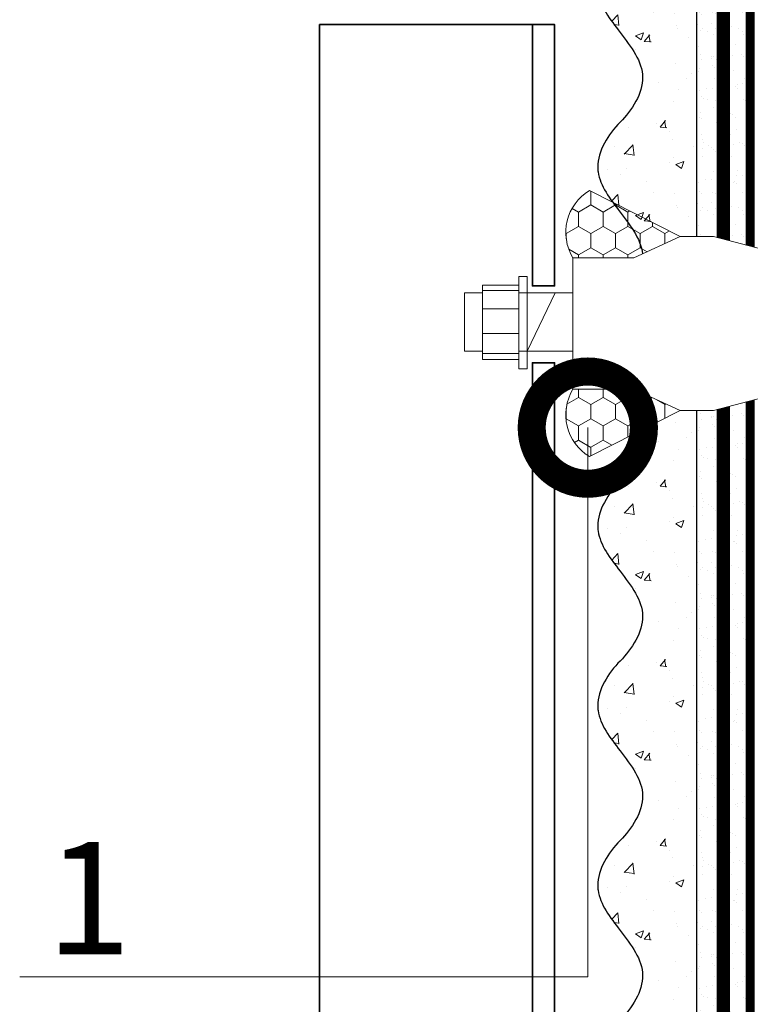
# Model space of a CAD drawing. Units: millimetres. Extents: x -58081 to 82789, y -28587 to 2974.
# Drawn here: x 64706 to 64869, y -17451 to -17232 of the extents above; entities that cross this region are included whole.
import ezdxf
from ezdxf import colors
from ezdxf.entities.mleader import LeaderData, LeaderLine
from ezdxf.math import Vec2, Vec3

# ---------------------------------------------------------------- set-up
doc = ezdxf.new("R2010")
doc.units = ezdxf.units.MM
for name, pattern in [('ACAD_ISO03W100', [30, 12, -18]), ('Штриховая', [6, 2, -2, 2]), ('штриховая 50', [1, 0.5, -0.5])]:
    doc.linetypes.add(name, pattern=pattern)
doc.layers.get('0').update_dxf_attribs({"lineweight": 30})
doc.layers.add('TN-АННОТАЦИИ @ 10', color=7, linetype='Continuous', lineweight=20, true_color=0x000000)
for name, color, linetype, lineweight in [('TN-ГЕРМЕТИК', 20, 'Continuous', 30), ('TN-ГРУНТОВКА', 6, 'Continuous', 15), ('TN-МЕТАЛЛ КОНСТРУКЦИИ', 162, 'Continuous', 35), ('Крепеж', 7, 'Continuous', 15), ('ТН_Штрих Штукатурка', 7, 'Continuous', 15), ('ТН_Штукатурка', 7, 'Continuous', 25)]:
    doc.layers.add(name, color=color, linetype=linetype, lineweight=lineweight)
doc.layers.add('Стеклосетка', color=7, linetype='ACAD_ISO03W100')
doc.styles.add('TN-Текст', font='isocpeur.ttf')
pattern_1 = [(90, (28458.16543518473, 38.83843375997822), (-2.749630644999999, 4.762500000000001), [3.175, -6.35]), (210, (28458.16543518473, 38.83843375997822), (-2.749630663023392, -4.76249998959419), [3.175, -6.35]), (150, (28458.16543518473, 38.83843375997822), (-5.499261308023389, 1.040581066108943e-08), [-6.35, 3.175])]

# ---------------------------------------------------------------- blocks, each defined once
blk = doc.blocks.new('*U284')
at = {"layer": 'ТН_Штрих Штукатурка', "ltscale": 100, "transparency": 33554636}
h = blk.add_hatch(dxfattribs=at)
h.set_pattern_fill('AR-SAND', color=256, scale=0.1, angle=180, style=0)
h.set_pattern_definition([(217.5, (852.9999999999774, 59078.9397012332), (0.1600031295984064, -4.894132373293424), [0, -3.860800000000001, 0, -4.318000000000001, 0, -4.1275]), (187.5, (852.9999999999774, 59078.9397012332), (-4.495232831380023, -7.168251005683545), [0, -2.082799999999998, 0, -3.479799999999998, 0, -1.333499999999999]), (147.5, (856.124199999983, 59078.9397012332), (-7.90992370241458, -0.01437184678545994), [0, -1.269999999999999, 0, -4.571999999999996, 0, -5.968999999999996]), (137.5, (856.124199999983, 59078.9397012332), (-7.635564524722971, -2.229293232572165), [0, -0.635, 0, -2.9972, 0, -3.429])])
h.paths.add_polyline_path([(-2.41584530158434e-13, 559.9999999999999), (11.99999999999976, 559.9999999999999), (11.99999999999974, 599.9999999999926), (-2.593480985524333e-13, 599.9999999999926)])
h = blk.add_hatch(dxfattribs=at)
h.set_pattern_fill('AR-CONC', color=256, scale=0.1, angle=180, style=0)
h.set_pattern_definition([(230.0000000000001, (-2.41584530158434e-13, 559.9999999999999), (-18.2184668996004, 1.593908553890302), [1.905, -20.955]), (175, (-2.41584530158434e-13, 559.9999999999999), (3.524342142496941, -19.10568452390352), [1.524, -16.764058417]), (280.4514447, (-1.518200700000242, 560.1328253499998), (-14.69412470903532, -17.51177519121952), [1.61900088, -17.80902446]), (226.1842, (-2.396396172593791e-13, 554.9199999999998), (-27.107904089213, 4.204232793272705), [2.857499999999999, -31.43249999999999]), (276.6355576100001, (-2.25899000000024, 555.2703499999999), (-23.74041340515029, -24.74261245977216), [2.428502314, -26.713560816]), (171.18415117, (-2.396396172593791e-13, 554.9199999999998), (-23.74041340649769, -24.74261245855328), [2.285996707, -25.145973192]), (201, (-2.54000000000024, 556.1899999999998), (-15.16143912691325, 10.22651981870876), [1.905, -20.955]), (146.0000000000001, (-2.54000000000024, 556.1899999999998), (-6.1802028347647, -18.41879661223193), [1.524, -16.764]), (251.451445, (-3.80345326000024, 557.0422099899998), (-21.34164192787161, -8.192276888590532), [1.61900088, -17.80899376]), (217.5, (-2.41584530158434e-13, 559.9999999999999), (-0.3088603250591784, -8.455503887315311), [0, -16.5608, 0, -17.018, 0, -16.8275]), (187.5, (-2.41584530158434e-13, 559.9999999999999), (-6.681966251030572, -10.01805748181195), [0, -9.702799999999998, 0, -16.1798, 0, -6.4135]), (147.5, (5.664199999999759, 559.9999999999999), (-13.55905951668714, 0.5728743992673392), [0, -6.35, 0, -19.812, 0, -26.289]), (137.5, (8.204199999999759, 559.9999999999999), (-14.8129181386018, -2.542649103333309), [0, -8.254999999999999, 0, -13.1572, 0, -18.669])])
edge = h.paths.add_edge_path()
edge.add_line((11.99999999999974, 599.9999999999999), (11.99999999999976, 559.9999999999999))
edge.add_line((11.99999999999976, 559.9999999999999), (33.91626297328028, 559.9999999999999))
edge.add_spline(control_points=[(33.91626297328028, 559.9999999999999), (33.46087830081658, 563.1248807340904), (28.7497579194827, 569.265895466959), (21.55795630720299, 578.6405146831743), (26.36476861651996, 586.304469849652), (28.99999999999974, 588.9397012331318), (31.6352313834734, 591.5749326166055), (34.28108439063171, 595.7934661309243), (33.96735444011323, 599.6494068640494), (33.91626297328018, 599.9999999999999)], knot_values=[0, 0, 0, 0, 10.05250795184849, 21.23284783932141, 32.41318772684639, 32.41318772684639, 32.41318772684639, 43.59352761434533, 44.72135954999594, 44.72135954999594, 44.72135954999594, 44.72135954999594], degree=3, periodic=0)
edge.add_line((33.91626297328018, 599.9999999999999), (11.99999999999974, 599.9999999999999))
h = blk.add_hatch(dxfattribs=at)
h.set_pattern_fill('AR-SAND', color=256, scale=0.1, angle=180, style=0)
h.set_pattern_definition([(217.5, (852.9999999999774, 59038.9397012332), (0.1600031295984064, -4.894132373293424), [0, -3.860800000000001, 0, -4.318000000000001, 0, -4.1275]), (187.5, (852.9999999999774, 59038.9397012332), (-4.495232831380023, -7.168251005683545), [0, -2.082799999999998, 0, -3.479799999999998, 0, -1.333499999999999]), (147.5, (856.124199999983, 59038.9397012332), (-7.90992370241458, -0.01437184678545994), [0, -1.269999999999999, 0, -4.571999999999996, 0, -5.968999999999996]), (137.5, (856.124199999983, 59038.9397012332), (-7.635564524722971, -2.229293232572165), [0, -0.635, 0, -2.9972, 0, -3.429])])
h.paths.add_polyline_path([(-2.238209617644315e-13, 519.9999999999999), (11.99999999999978, 519.9999999999999), (11.99999999999976, 559.9999999999926), (-2.415845301584308e-13, 559.9999999999926)])
h = blk.add_hatch(dxfattribs=at)
h.set_pattern_fill('AR-CONC', color=256, scale=0.1, angle=180, style=0)
h.set_pattern_definition([(230.0000000000001, (-2.238209617644315e-13, 519.9999999999999), (-18.2184668996004, 1.593908553890302), [1.905, -20.955]), (175, (-2.238209617644315e-13, 519.9999999999999), (3.524342142496941, -19.10568452390352), [1.524, -16.764058417]), (280.4514447, (-1.518200700000224, 520.1328253499998), (-14.69412470903532, -17.51177519121952), [1.61900088, -17.80902446]), (226.1842, (-2.218760488653766e-13, 514.9199999999998), (-27.107904089213, 4.204232793272705), [2.857499999999999, -31.43249999999999]), (276.6355576100001, (-2.258990000000222, 515.2703499999999), (-23.74041340515029, -24.74261245977216), [2.428502314, -26.713560816]), (171.18415117, (-2.218760488653766e-13, 514.9199999999998), (-23.74041340649769, -24.74261245855328), [2.285996707, -25.145973192]), (201, (-2.540000000000223, 516.1899999999998), (-15.16143912691325, 10.22651981870876), [1.905, -20.955]), (146.0000000000001, (-2.540000000000223, 516.1899999999998), (-6.1802028347647, -18.41879661223193), [1.524, -16.764]), (251.451445, (-3.803453260000222, 517.0422099899998), (-21.34164192787161, -8.192276888590532), [1.61900088, -17.80899376]), (217.5, (-2.238209617644315e-13, 519.9999999999999), (-0.3088603250591784, -8.455503887315311), [0, -16.5608, 0, -17.018, 0, -16.8275]), (187.5, (-2.238209617644315e-13, 519.9999999999999), (-6.681966251030572, -10.01805748181195), [0, -9.702799999999998, 0, -16.1798, 0, -6.4135]), (147.5, (5.664199999999776, 519.9999999999999), (-13.55905951668714, 0.5728743992673392), [0, -6.35, 0, -19.812, 0, -26.289]), (137.5, (8.204199999999776, 519.9999999999999), (-14.8129181386018, -2.542649103333309), [0, -8.254999999999999, 0, -13.1572, 0, -18.669])])
edge = h.paths.add_edge_path()
edge.add_line((11.99999999999976, 559.9999999999999), (11.99999999999978, 519.9999999999999))
edge.add_line((11.99999999999978, 519.9999999999999), (33.9162629732803, 519.9999999999999))
edge.add_spline(control_points=[(33.9162629732803, 519.9999999999999), (33.4608783008166, 523.1248807340904), (28.74975791948271, 529.265895466959), (21.55795630720301, 538.6405146831743), (26.36476861651998, 546.304469849652), (28.99999999999976, 548.9397012331318), (31.63523138347341, 551.5749326166055), (34.28108439063173, 555.7934661309243), (33.96735444011325, 559.6494068640494), (33.9162629732802, 559.9999999999999)], knot_values=[0, 0, 0, 0, 10.05250795184849, 21.23284783932141, 32.41318772684639, 32.41318772684639, 32.41318772684639, 43.59352761434533, 44.72135954999594, 44.72135954999594, 44.72135954999594, 44.72135954999594], degree=3, periodic=0)
edge.add_line((33.9162629732802, 559.9999999999999), (11.99999999999976, 559.9999999999999))
h = blk.add_hatch(dxfattribs=at)
h.set_pattern_fill('AR-SAND', color=256, scale=0.1, angle=180, style=0)
h.set_pattern_definition([(217.5, (852.9999999999774, 58998.9397012332), (0.1600031295984064, -4.894132373293424), [0, -3.860800000000001, 0, -4.318000000000001, 0, -4.1275]), (187.5, (852.9999999999774, 58998.9397012332), (-4.495232831380023, -7.168251005683545), [0, -2.082799999999998, 0, -3.479799999999998, 0, -1.333499999999999]), (147.5, (856.124199999983, 58998.9397012332), (-7.90992370241458, -0.01437184678545994), [0, -1.269999999999999, 0, -4.571999999999996, 0, -5.968999999999996]), (137.5, (856.124199999983, 58998.9397012332), (-7.635564524722971, -2.229293232572165), [0, -0.635, 0, -2.9972, 0, -3.429])])
h.paths.add_polyline_path([(-2.06057393370429e-13, 479.9999999999999), (11.99999999999979, 479.9999999999999), (11.99999999999978, 519.9999999999926), (-2.238209617644283e-13, 519.9999999999926)])
h = blk.add_hatch(dxfattribs=at)
h.set_pattern_fill('AR-CONC', color=256, scale=0.1, angle=180, style=0)
h.set_pattern_definition([(230.0000000000001, (-2.06057393370429e-13, 479.9999999999999), (-18.2184668996004, 1.593908553890302), [1.905, -20.955]), (175, (-2.06057393370429e-13, 479.9999999999999), (3.524342142496941, -19.10568452390352), [1.524, -16.764058417]), (280.4514447, (-1.518200700000206, 480.1328253499999), (-14.69412470903532, -17.51177519121952), [1.61900088, -17.80902446]), (226.1842, (-2.041124804713741e-13, 474.9199999999999), (-27.107904089213, 4.204232793272705), [2.857499999999999, -31.43249999999999]), (276.6355576100001, (-2.258990000000205, 475.2703499999999), (-23.74041340515029, -24.74261245977216), [2.428502314, -26.713560816]), (171.18415117, (-2.041124804713741e-13, 474.9199999999999), (-23.74041340649769, -24.74261245855328), [2.285996707, -25.145973192]), (201, (-2.540000000000205, 476.1899999999999), (-15.16143912691325, 10.22651981870876), [1.905, -20.955]), (146.0000000000001, (-2.540000000000205, 476.1899999999999), (-6.1802028347647, -18.41879661223193), [1.524, -16.764]), (251.451445, (-3.803453260000205, 477.0422099899999), (-21.34164192787161, -8.192276888590532), [1.61900088, -17.80899376]), (217.5, (-2.06057393370429e-13, 479.9999999999999), (-0.3088603250591784, -8.455503887315311), [0, -16.5608, 0, -17.018, 0, -16.8275]), (187.5, (-2.06057393370429e-13, 479.9999999999999), (-6.681966251030572, -10.01805748181195), [0, -9.702799999999998, 0, -16.1798, 0, -6.4135]), (147.5, (5.664199999999794, 479.9999999999999), (-13.55905951668714, 0.5728743992673392), [0, -6.35, 0, -19.812, 0, -26.289]), (137.5, (8.204199999999794, 479.9999999999999), (-14.8129181386018, -2.542649103333309), [0, -8.254999999999999, 0, -13.1572, 0, -18.669])])
edge = h.paths.add_edge_path()
edge.add_line((11.99999999999978, 519.9999999999999), (11.99999999999979, 479.9999999999999))
edge.add_line((11.99999999999979, 479.9999999999999), (33.91626297328032, 479.9999999999999))
edge.add_spline(control_points=[(33.91626297328032, 479.9999999999999), (33.46087830081662, 483.1248807340904), (28.74975791948273, 489.265895466959), (21.55795630720302, 498.6405146831743), (26.36476861652, 506.304469849652), (28.99999999999978, 508.9397012331318), (31.63523138347343, 511.5749326166055), (34.28108439063175, 515.7934661309243), (33.96735444011326, 519.6494068640494), (33.91626297328022, 519.9999999999999)], knot_values=[0, 0, 0, 0, 10.05250795184849, 21.23284783932141, 32.41318772684639, 32.41318772684639, 32.41318772684639, 43.59352761434533, 44.72135954999594, 44.72135954999594, 44.72135954999594, 44.72135954999594], degree=3, periodic=0)
edge.add_line((33.91626297328022, 519.9999999999999), (11.99999999999977, 519.9999999999999))
h = blk.add_hatch(dxfattribs=at)
h.set_pattern_fill('AR-SAND', color=256, scale=0.1, angle=180, style=0)
h.set_pattern_definition([(217.5, (852.9999999999774, 58958.9397012332), (0.1600031295984064, -4.894132373293424), [0, -3.860800000000001, 0, -4.318000000000001, 0, -4.1275]), (187.5, (852.9999999999774, 58958.9397012332), (-4.495232831380023, -7.168251005683545), [0, -2.082799999999998, 0, -3.479799999999998, 0, -1.333499999999999]), (147.5, (856.124199999983, 58958.9397012332), (-7.90992370241458, -0.01437184678545994), [0, -1.269999999999999, 0, -4.571999999999996, 0, -5.968999999999996]), (137.5, (856.124199999983, 58958.9397012332), (-7.635564524722971, -2.229293232572165), [0, -0.635, 0, -2.9972, 0, -3.429])])
h.paths.add_polyline_path([(-1.882938249764265e-13, 439.9999999999999), (11.99999999999981, 439.9999999999999), (11.99999999999979, 479.9999999999927), (-2.060573933704258e-13, 479.9999999999927)])
h = blk.add_hatch(dxfattribs=at)
h.set_pattern_fill('AR-CONC', color=256, scale=0.1, angle=180, style=0)
h.set_pattern_definition([(230.0000000000001, (-1.882938249764265e-13, 439.9999999999999), (-18.2184668996004, 1.593908553890302), [1.905, -20.955]), (175, (-1.882938249764265e-13, 439.9999999999999), (3.524342142496941, -19.10568452390352), [1.524, -16.764058417]), (280.4514447, (-1.518200700000188, 440.13282535), (-14.69412470903532, -17.51177519121952), [1.61900088, -17.80902446]), (226.1842, (-1.863489120773716e-13, 434.92), (-27.107904089213, 4.204232793272705), [2.857499999999999, -31.43249999999999]), (276.6355576100001, (-2.258990000000187, 435.27035), (-23.74041340515029, -24.74261245977216), [2.428502314, -26.713560816]), (171.18415117, (-1.863489120773716e-13, 434.92), (-23.74041340649769, -24.74261245855328), [2.285996707, -25.145973192]), (201, (-2.540000000000187, 436.1899999999999), (-15.16143912691325, 10.22651981870876), [1.905, -20.955]), (146.0000000000001, (-2.540000000000187, 436.1899999999999), (-6.1802028347647, -18.41879661223193), [1.524, -16.764]), (251.451445, (-3.803453260000187, 437.0422099899999), (-21.34164192787161, -8.192276888590532), [1.61900088, -17.80899376]), (217.5, (-1.882938249764265e-13, 439.9999999999999), (-0.3088603250591784, -8.455503887315311), [0, -16.5608, 0, -17.018, 0, -16.8275]), (187.5, (-1.882938249764265e-13, 439.9999999999999), (-6.681966251030572, -10.01805748181195), [0, -9.702799999999998, 0, -16.1798, 0, -6.4135]), (147.5, (5.664199999999812, 439.9999999999999), (-13.55905951668714, 0.5728743992673392), [0, -6.35, 0, -19.812, 0, -26.289]), (137.5, (8.204199999999812, 439.9999999999999), (-14.8129181386018, -2.542649103333309), [0, -8.254999999999999, 0, -13.1572, 0, -18.669])])
edge = h.paths.add_edge_path()
edge.add_line((11.99999999999979, 479.9999999999999), (11.99999999999981, 439.9999999999999))
edge.add_line((11.99999999999981, 439.9999999999999), (33.91626297328034, 439.9999999999999))
edge.add_spline(control_points=[(33.91626297328034, 439.9999999999999), (33.46087830081664, 443.1248807340905), (28.74975791948275, 449.265895466959), (21.55795630720304, 458.6405146831743), (26.36476861652002, 466.3044698496521), (28.9999999999998, 468.9397012331319), (31.63523138347345, 471.5749326166055), (34.28108439063177, 475.7934661309244), (33.96735444011328, 479.6494068640494), (33.91626297328024, 479.9999999999999)], knot_values=[0, 0, 0, 0, 10.05250795184849, 21.23284783932141, 32.41318772684639, 32.41318772684639, 32.41318772684639, 43.59352761434533, 44.72135954999594, 44.72135954999594, 44.72135954999594, 44.72135954999594], degree=3, periodic=0)
edge.add_line((33.91626297328024, 479.9999999999999), (11.99999999999979, 479.9999999999999))
h = blk.add_hatch(dxfattribs=at)
h.set_pattern_fill('AR-SAND', color=256, scale=0.1, angle=180, style=0)
h.set_pattern_definition([(217.5, (852.9999999999774, 58918.9397012332), (0.1600031295984064, -4.894132373293424), [0, -3.860800000000001, 0, -4.318000000000001, 0, -4.1275]), (187.5, (852.9999999999774, 58918.9397012332), (-4.495232831380023, -7.168251005683545), [0, -2.082799999999998, 0, -3.479799999999998, 0, -1.333499999999999]), (147.5, (856.124199999983, 58918.9397012332), (-7.90992370241458, -0.01437184678545994), [0, -1.269999999999999, 0, -4.571999999999996, 0, -5.968999999999996]), (137.5, (856.124199999983, 58918.9397012332), (-7.635564524722971, -2.229293232572165), [0, -0.635, 0, -2.9972, 0, -3.429])])
h.paths.add_polyline_path([(-1.70530256582424e-13, 399.9999999999999), (11.99999999999983, 399.9999999999999), (11.99999999999981, 439.9999999999927), (-1.882938249764233e-13, 439.9999999999927)])
h = blk.add_hatch(dxfattribs=at)
h.set_pattern_fill('AR-CONC', color=256, scale=0.1, angle=180, style=0)
h.set_pattern_definition([(230.0000000000001, (-1.70530256582424e-13, 399.9999999999999), (-18.2184668996004, 1.593908553890302), [1.905, -20.955]), (175, (-1.70530256582424e-13, 399.9999999999999), (3.524342142496941, -19.10568452390352), [1.524, -16.764058417]), (280.4514447, (-1.518200700000171, 400.13282535), (-14.69412470903532, -17.51177519121952), [1.61900088, -17.80902446]), (226.1842, (-1.685853436833691e-13, 394.92), (-27.107904089213, 4.204232793272705), [2.857499999999999, -31.43249999999999]), (276.6355576100001, (-2.258990000000169, 395.27035), (-23.74041340515029, -24.74261245977216), [2.428502314, -26.713560816]), (171.18415117, (-1.685853436833691e-13, 394.92), (-23.74041340649769, -24.74261245855328), [2.285996707, -25.145973192]), (201, (-2.540000000000169, 396.1899999999999), (-15.16143912691325, 10.22651981870876), [1.905, -20.955]), (146.0000000000001, (-2.540000000000169, 396.1899999999999), (-6.1802028347647, -18.41879661223193), [1.524, -16.764]), (251.451445, (-3.803453260000169, 397.0422099899999), (-21.34164192787161, -8.192276888590532), [1.61900088, -17.80899376]), (217.5, (-1.70530256582424e-13, 399.9999999999999), (-0.3088603250591784, -8.455503887315311), [0, -16.5608, 0, -17.018, 0, -16.8275]), (187.5, (-1.70530256582424e-13, 399.9999999999999), (-6.681966251030572, -10.01805748181195), [0, -9.702799999999998, 0, -16.1798, 0, -6.4135]), (147.5, (5.66419999999983, 399.9999999999999), (-13.55905951668714, 0.5728743992673392), [0, -6.35, 0, -19.812, 0, -26.289]), (137.5, (8.20419999999983, 399.9999999999999), (-14.8129181386018, -2.542649103333309), [0, -8.254999999999999, 0, -13.1572, 0, -18.669])])
edge = h.paths.add_edge_path()
edge.add_line((11.99999999999981, 439.9999999999999), (11.99999999999983, 399.9999999999999))
edge.add_line((11.99999999999983, 399.9999999999999), (33.91626297328035, 399.9999999999999))
edge.add_spline(control_points=[(33.91626297328035, 399.9999999999999), (33.46087830081665, 403.1248807340905), (28.74975791948277, 409.265895466959), (21.55795630720306, 418.6405146831743), (26.36476861652003, 426.3044698496521), (28.99999999999982, 428.9397012331319), (31.63523138347347, 431.5749326166055), (34.28108439063178, 435.7934661309244), (33.9673544401133, 439.6494068640494), (33.91626297328025, 439.9999999999999)], knot_values=[0, 0, 0, 0, 10.05250795184849, 21.23284783932141, 32.41318772684639, 32.41318772684639, 32.41318772684639, 43.59352761434533, 44.72135954999594, 44.72135954999594, 44.72135954999594, 44.72135954999594], degree=3, periodic=0)
edge.add_line((33.91626297328025, 439.9999999999999), (11.99999999999981, 439.9999999999999))
h = blk.add_hatch(dxfattribs=at)
h.set_pattern_fill('AR-SAND', color=256, scale=0.1, angle=180, style=0)
h.set_pattern_definition([(217.5, (852.9999999999775, 58878.9397012332), (0.1600031295984064, -4.894132373293424), [0, -3.860800000000001, 0, -4.318000000000001, 0, -4.1275]), (187.5, (852.9999999999775, 58878.9397012332), (-4.495232831380023, -7.168251005683545), [0, -2.082799999999998, 0, -3.479799999999998, 0, -1.333499999999999]), (147.5, (856.1241999999831, 58878.9397012332), (-7.90992370241458, -0.01437184678545994), [0, -1.269999999999999, 0, -4.571999999999996, 0, -5.968999999999996]), (137.5, (856.1241999999831, 58878.9397012332), (-7.635564524722971, -2.229293232572165), [0, -0.635, 0, -2.9972, 0, -3.429])])
h.paths.add_polyline_path([(-1.527666881884215e-13, 359.9999999999999), (11.99999999999985, 359.9999999999999), (11.99999999999983, 399.9999999999927), (-1.705302565824208e-13, 399.9999999999927)])
h = blk.add_hatch(dxfattribs=at)
h.set_pattern_fill('AR-CONC', color=256, scale=0.1, angle=180, style=0)
h.set_pattern_definition([(230.0000000000001, (-1.527666881884215e-13, 359.9999999999999), (-18.2184668996004, 1.593908553890302), [1.905, -20.955]), (175, (-1.527666881884215e-13, 359.9999999999999), (3.524342142496941, -19.10568452390352), [1.524, -16.764058417]), (280.4514447, (-1.518200700000153, 360.13282535), (-14.69412470903532, -17.51177519121952), [1.61900088, -17.80902446]), (226.1842, (-1.508217752893666e-13, 354.92), (-27.107904089213, 4.204232793272705), [2.857499999999999, -31.43249999999999]), (276.6355576100001, (-2.258990000000151, 355.27035), (-23.74041340515029, -24.74261245977216), [2.428502314, -26.713560816]), (171.18415117, (-1.508217752893666e-13, 354.92), (-23.74041340649769, -24.74261245855328), [2.285996707, -25.145973192]), (201, (-2.540000000000151, 356.1899999999999), (-15.16143912691325, 10.22651981870876), [1.905, -20.955]), (146.0000000000001, (-2.540000000000151, 356.1899999999999), (-6.1802028347647, -18.41879661223193), [1.524, -16.764]), (251.451445, (-3.803453260000151, 357.0422099899999), (-21.34164192787161, -8.192276888590532), [1.61900088, -17.80899376]), (217.5, (-1.527666881884215e-13, 359.9999999999999), (-0.3088603250591784, -8.455503887315311), [0, -16.5608, 0, -17.018, 0, -16.8275]), (187.5, (-1.527666881884215e-13, 359.9999999999999), (-6.681966251030572, -10.01805748181195), [0, -9.702799999999998, 0, -16.1798, 0, -6.4135]), (147.5, (5.664199999999847, 359.9999999999999), (-13.55905951668714, 0.5728743992673392), [0, -6.35, 0, -19.812, 0, -26.289]), (137.5, (8.204199999999847, 359.9999999999999), (-14.8129181386018, -2.542649103333309), [0, -8.254999999999999, 0, -13.1572, 0, -18.669])])
edge = h.paths.add_edge_path()
edge.add_line((11.99999999999983, 399.9999999999999), (11.99999999999985, 359.9999999999999))
edge.add_line((11.99999999999985, 359.9999999999999), (33.91626297328037, 359.9999999999999))
edge.add_spline(control_points=[(33.91626297328038, 359.9999999999999), (33.46087830081667, 363.1248807340905), (28.74975791948279, 369.265895466959), (21.55795630720308, 378.6405146831743), (26.36476861652005, 386.3044698496521), (28.99999999999983, 388.9397012331319), (31.63523138347349, 391.5749326166055), (34.2810843906318, 395.7934661309244), (33.96735444011332, 399.6494068640494), (33.91626297328028, 399.9999999999999)], knot_values=[0, 0, 0, 0, 10.05250795184849, 21.23284783932141, 32.41318772684639, 32.41318772684639, 32.41318772684639, 43.59352761434533, 44.72135954999594, 44.72135954999594, 44.72135954999594, 44.72135954999594], degree=3, periodic=0)
edge.add_line((33.91626297328028, 399.9999999999999), (11.99999999999983, 399.9999999999999))
at = {"layer": 'ТН_Штукатурка', "ltscale": 100}
for points in [[(-2.593480985524365e-13, 599.9999999999999), (-2.41584530158434e-13, 559.9999999999999)], [(11.99999999999976, 559.9999999999999), (11.99999999999974, 599.9999999999999)], [(-2.41584530158434e-13, 559.9999999999999), (-2.238209617644315e-13, 519.9999999999999)], [(11.99999999999978, 519.9999999999999), (11.99999999999976, 559.9999999999999)], [(-2.238209617644315e-13, 519.9999999999999), (-2.06057393370429e-13, 479.9999999999999)], [(11.99999999999979, 479.9999999999999), (11.99999999999978, 519.9999999999999)], [(-2.06057393370429e-13, 479.9999999999999), (-1.882938249764265e-13, 439.9999999999999)], [(11.99999999999981, 439.9999999999999), (11.99999999999979, 479.9999999999999)], [(-1.882938249764265e-13, 439.9999999999999), (-1.70530256582424e-13, 399.9999999999999)], [(11.99999999999983, 399.9999999999999), (11.99999999999981, 439.9999999999999)], [(-1.70530256582424e-13, 399.9999999999999), (-1.527666881884215e-13, 359.9999999999999)], [(11.99999999999985, 359.9999999999999), (11.99999999999983, 399.9999999999999)]]:
    blk.add_lwpolyline(points, dxfattribs=at)
for points in [[(33.91626297328028, 559.9999999999999), (33.46087830081658, 563.1248807340904), (28.7497579194827, 569.265895466959), (21.55795630720299, 578.6405146831743), (26.36476861651996, 586.304469849652), (28.99999999999974, 588.9397012331318), (31.6352313834734, 591.5749326166055), (34.28108439063171, 595.7934661309243), (33.96735444011323, 599.6494068640494), (33.91626297328018, 599.9999999999999)], [(33.9162629732803, 519.9999999999999), (33.4608783008166, 523.1248807340904), (28.74975791948271, 529.265895466959), (21.55795630720301, 538.6405146831743), (26.36476861651998, 546.304469849652), (28.99999999999976, 548.9397012331318), (31.63523138347341, 551.5749326166055), (34.28108439063173, 555.7934661309243), (33.96735444011325, 559.6494068640494), (33.9162629732802, 559.9999999999999)], [(33.91626297328032, 479.9999999999999), (33.46087830081662, 483.1248807340904), (28.74975791948273, 489.265895466959), (21.55795630720302, 498.6405146831743), (26.36476861652, 506.304469849652), (28.99999999999978, 508.9397012331318), (31.63523138347343, 511.5749326166055), (34.28108439063175, 515.7934661309243), (33.96735444011326, 519.6494068640494), (33.91626297328022, 519.9999999999999)], [(33.91626297328034, 439.9999999999999), (33.46087830081664, 443.1248807340905), (28.74975791948275, 449.265895466959), (21.55795630720304, 458.6405146831743), (26.36476861652002, 466.3044698496521), (28.9999999999998, 468.9397012331319), (31.63523138347345, 471.5749326166055), (34.28108439063177, 475.7934661309244), (33.96735444011328, 479.6494068640494), (33.91626297328024, 479.9999999999999)], [(33.91626297328035, 399.9999999999999), (33.46087830081665, 403.1248807340905), (28.74975791948277, 409.265895466959), (21.55795630720306, 418.6405146831743), (26.36476861652003, 426.3044698496521), (28.99999999999982, 428.9397012331319), (31.63523138347347, 431.5749326166055), (34.28108439063178, 435.7934661309244), (33.9673544401133, 439.6494068640494), (33.91626297328025, 439.9999999999999)], [(33.91626297328038, 359.9999999999999), (33.46087830081667, 363.1248807340905), (28.74975791948279, 369.265895466959), (21.55795630720308, 378.6405146831743), (26.36476861652005, 386.3044698496521), (28.99999999999983, 388.9397012331319), (31.63523138347349, 391.5749326166055), (34.2810843906318, 395.7934661309244), (33.96735444011332, 399.6494068640494), (33.91626297328028, 399.9999999999999)]]:
    blk.add_open_spline(points, degree=3, knots=[0, 0, 0, 0, 10.05250795184849, 21.23284783932141, 32.41318772684639, 32.41318772684639, 32.41318772684639, 43.59352761434533, 44.72135954999594, 44.72135954999594, 44.72135954999594, 44.72135954999594], dxfattribs=at)
blk = doc.blocks.new('_DotSmall')
at = {"color": 0, "linetype": 'ByBlock', "const_width": 0.5}
blk.add_lwpolyline([(-0.0625, 0, 1), (0.0625, 0, 1)], format="xyb", close=True, dxfattribs=at)

msp = doc.modelspace()

# ---------------------------------------------------------------- linework, layer by layer
at = {"layer": 'TN-ГРУНТОВКА', "color": 5, "linetype": 'штриховая 50', "ltscale": 5, "const_width": 3}
msp.add_lwpolyline([(64862.54569110835, -18055.47179300063), (64862.54569110837, -16865.47179300072)], dxfattribs=at)
at = {"layer": 'TN-МЕТАЛЛ КОНСТРУКЦИИ'}
msp.add_lwpolyline([(64819.98641687271, -17232.67496627685), (64772.58287968438, -17232.67496627685), (64772.58287968438, -17754.02839545736), (64819.98641687273, -17754.02839545736)], dxfattribs=at)
for points in [[(64819.98641687271, -17232.67496627685), (64824.93969721597, -17232.67496627685), (64824.93969721597, -17290.85392205926), (64819.98641687271, -17290.85392205926)], [(64819.98641687273, -17677.88579684942), (64824.93969721597, -17677.88579684942), (64824.93969721597, -17307.99619476002), (64819.98641687273, -17307.99619476002)]]:
    msp.add_lwpolyline(points, close=True, dxfattribs=at)
at = {"layer": 'Крепеж'}
for p, q in [((64816.95097628159, -17290.71834394688), (64808.87105558211, -17290.71834394688)), ((64808.87105558211, -17290.71834394688), (64808.87105558211, -17307.28641358489)), ((64808.87105558211, -17292.4423996489), (64804.86986675654, -17292.4423996489)), ((64804.86986675654, -17292.4423996489), (64804.86986675654, -17305.38288011831)), ((64816.95097628159, -17291.86692302513), (64808.87105558211, -17291.86692302513)), ((64825.03706500943, -17292.4423996489), (64818.83583931323, -17305.38288011831)), ((64816.95097628159, -17295.93865480371), (64808.87105558211, -17295.93865480371)), ((64816.95097628159, -17301.45072119265), (64808.87105558211, -17301.45072119265)), ((64808.87105558211, -17305.38288011831), (64804.86986675654, -17305.38288011831)), ((64816.95097628159, -17305.93810554973), (64808.87105558211, -17305.93810554973)), ((64816.95097628159, -17307.28641358489), (64808.87105558211, -17307.28641358489))]:
    msp.add_line(p, q, dxfattribs=at)
msp.add_lwpolyline([(64818.83583931323, -17288.79962208604), (64816.95097628159, -17288.79962208604), (64816.95097628159, -17309.34168948734), (64818.83583931323, -17309.34168948734)], close=True, dxfattribs=at)
at = {"layer": 'Стеклосетка', "linetype": 'Штриховая', "ltscale": 0.3, "const_width": 2}
msp.add_lwpolyline([(64868.54569110837, -16865.47179300072), (64868.54569110839, -18055.47179300063)], dxfattribs=at)

# ---------------------------------------------------------------- block references
at = {"layer": 'ТН_Штукатурка', "ltscale": 100, "rotation": 180}
msp.add_blockref('*U284', (64868.54569110803, -16865.47179300072), dxfattribs=at)

# ---------------------------------------------------------------- next in the draw order: wipeouts: each hides what was drawn before it
msp.add_wipeout([(64900.92373144448, -17308.018933306445), (65104.18548749938, -17308.018933306445), (65110.96158263212, -17299.249072386116), (65104.344051170665, -17290.47921146579), (64900.92373144448, -17290.47921146579), (64860.309538415306, -17279.84983687091), (64852.94400335204, -17279.849568784484), (64842.590354994885, -17284.6403436755), (64829.03208580665, -17284.6403436755), (64829.03208580665, -17313.85780109674), (64842.590354994885, -17313.85780109674), (64852.94400335204, -17318.648575987754), (64860.309538415306, -17318.648307901334)])

# ---------------------------------------------------------------- next in the draw order: hatches: boundary and pattern name
at = {"layer": 'TN-ГЕРМЕТИК', "lineweight": 18}
h = msp.add_hatch(dxfattribs=at)
h.set_pattern_fill('HONEY', color=256, angle=89.99999999999999)
h.set_pattern_definition(pattern_1)
edge = h.paths.add_edge_path()
edge.add_line((64852.94400335204, -17279.84956878448), (64832.69050649794, -17269.62062659383))
edge.add_arc((64838.39080148628, -17278.96448093893), 10.94536326380026, 121.3856214072595, 211.2359238937387)
edge.add_line((64829.03208580665, -17284.64034367549), (64842.59035499489, -17284.64034367549))
edge.add_line((64842.59035499489, -17284.64034367549), (64852.94400335204, -17279.84956878448))
h = msp.add_hatch(dxfattribs=at)
h.set_pattern_fill('HONEY', color=256, angle=89.99999999999999)
h.set_pattern_definition(pattern_1)
edge = h.paths.add_edge_path()
edge.add_line((64852.94400335204, -17318.64857598775), (64832.69050649794, -17328.87751817839))
edge.add_arc((64838.39080148628, -17319.53366383329), 10.94536326380026, 148.7640761062613, 238.61437859274048, ccw=False)
edge.add_line((64829.03208580665, -17313.85780109673), (64842.59035499489, -17313.85780109673))
edge.add_line((64842.59035499489, -17313.85780109673), (64852.94400335204, -17318.64857598775))

# ---------------------------------------------------------------- next in the draw order: linework, layer by layer
for points in [[(64852.94400335204, -17279.84956878448), (64832.69050649794, -17269.62062659383, 0.4134485228920852), (64829.03208580665, -17284.64034367549), (64842.59035499489, -17284.64034367549)], [(64852.94400335204, -17318.64857598775), (64832.69050649794, -17328.87751817839, -0.4134485228920852), (64829.03208580665, -17313.85780109673), (64842.59035499489, -17313.85780109673)]]:
    msp.add_lwpolyline(points, format="xyb", close=True, dxfattribs=at)
at = {"layer": 'Крепеж'}
for p, q in [((64829.03208580665, -17292.4423996489), (64816.95097628159, -17292.4423996489)), ((64829.03208580665, -17305.38288011831), (64816.95097628159, -17305.38288011831))]:
    msp.add_line(p, q, dxfattribs=at)
msp.add_lwpolyline([(64900.92373144448, -17308.01893330644), (65104.18548749938, -17308.01893330644), (65110.96158263213, -17299.24907238611), (65104.34405117066, -17290.47921146578), (64900.92373144448, -17290.47921146578), (64860.30953841532, -17279.8498368709), (64852.94400335204, -17279.84956878448), (64842.59035499489, -17284.64034367549), (64829.03208580665, -17284.64034367549), (64829.03208580665, -17313.85780109673), (64842.59035499489, -17313.85780109673), (64852.94400335204, -17318.64857598775), (64860.30953841532, -17318.64830790133)], close=True, dxfattribs=at)

# ---------------------------------------------------------------- next in the draw order: leaders
at = {"layer": 'TN-АННОТАЦИИ @ 10'}
ml = msp.add_multileader_mtext('Standard', dxfattribs=at)
ml.set_content('1', color=256, style='TN-Текст')
ml.set_leader_properties(color=256, linetype='ByLayer', lineweight=-1)
ml.set_arrow_properties(name='DOTSMALL')
ml.build(insert=Vec2(0, 0))
ml.multileader.update_dxf_attribs({"text_left_attachment_type": 6, "text_right_attachment_type": 6, "dogleg_length": 100, "arrow_head_size": 50, "scale": 10})
ctx = ml.context
ctx.base_point, ctx.scale, ctx.char_height, ctx.arrow_head_size, ctx.landing_gap_size, ctx.plane_origin, ctx.plane_x_axis, ctx.plane_y_axis = Vec3(64717.3950846231, -17444.72046466343), 10, 25, 50, 0, Vec3(66532.63275315886, -16126.70166814184), Vec3(0.9999999999680143, -7.998227304975068e-06), Vec3(7.998227304975068e-06, 0.9999999999680143)
ctx.left_attachment, ctx.right_attachment, ctx.text_align_type = 6, 6, 1
notes = []
notes.append((ctx, [(1, (1, 1, 0), (64832.34292813541, -17444.72138404242), (-0.9999999999680143, 7.998227304975068e-06), 107.4478435159862, [(1, [(64832.34292813541, -17322.43073697501)], 0, [])])]))
ctx.mtext.insert, ctx.mtext.text_direction, ctx.mtext.rotation, ctx.mtext.alignment, ctx.mtext.line_spacing_style, ctx.mtext.flow_direction = Vec3(64721.14532456981, -17414.72049465775), Vec3(0.9999999999680143, -7.998227304975068e-06), 6.283177308952281, 2, 2, 5
for ctx, leaders in notes:
    for number, flags, end, landing, length, lines in leaders:
        leader = LeaderData()
        leader.index, (leader.has_last_leader_line, leader.has_dogleg_vector, leader.attachment_direction) = number, flags
        leader.last_leader_point, leader.dogleg_vector, leader.dogleg_length = Vec3(end), Vec3(landing), length
        for number, points, colour, breaks in lines:
            line = LeaderLine()
            line.index, line.vertices, line.color, line.breaks = number, Vec3.list(points), colors.encode_raw_color(colour), breaks
            leader.lines.append(line)
        ctx.leaders.append(leader)

doc.saveas('drawing.dxf')
